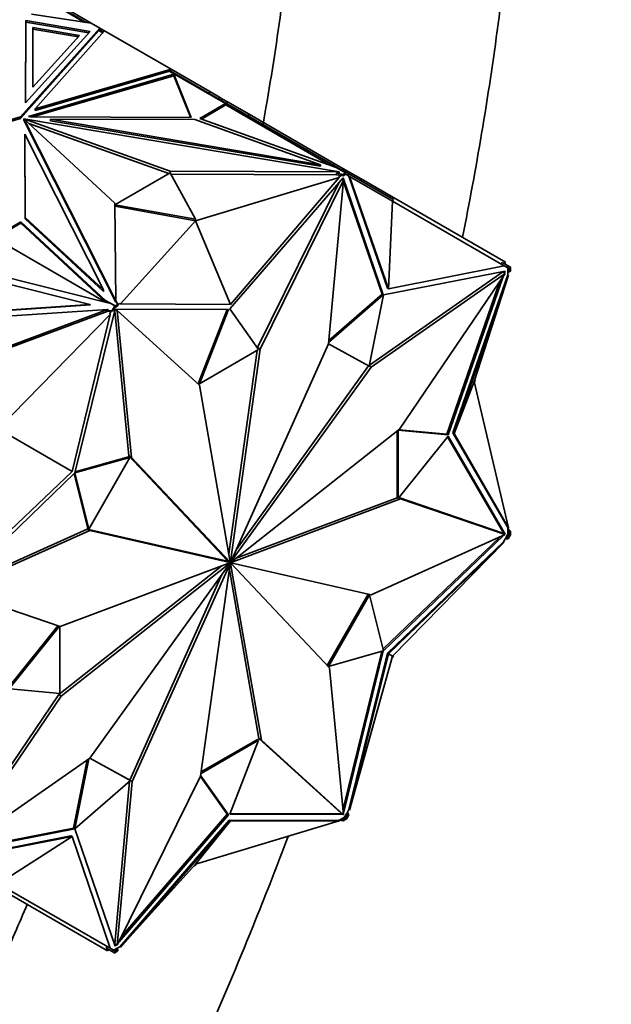
# Model space of a CAD drawing. Units: millimetres. Extents: x 0 to 1478, y 0 to 1758.
# Drawn here: x 1227 to 1260, y 293 to 347 of the extents above; entities that cross this region are included whole.
import ezdxf
from ezdxf import colors
from ezdxf.entities.mleader import LeaderData, LeaderLine
from ezdxf.math import Vec2, Vec3

# ---------------------------------------------------------------- set-up
doc = ezdxf.new("R2010")
doc.units = ezdxf.units.MM
doc.layers.add('DV6_Défaut', color=7, linetype='Continuous')
doc.layers.add('Défaut', color=7, linetype='Continuous')

# ---------------------------------------------------------------- blocks, each defined once
blk = doc.blocks.new('_DOT')
at = {"color": 0}
blk.add_line((0, 0), (-1, 0), dxfattribs=at)
at = {"color": 0, "const_width": 0.333}
blk.add_lwpolyline([(-0.1665, 0, 1), (0.1665, 0, 1)], format="xyb", close=True, dxfattribs=at)
blk = doc.blocks.new('SE5')
at = {"layer": 'DV6_Défaut', "color": 7, "linetype": 'Continuous', "lineweight": 35}
for p, q in [((1228.987, 348.26), (1230.765, 347.234)), ((1230.878, 347.216), (1229.009, 348.295)), ((1227.843, 347.68), (1231.15, 347.175)), ((1229.919, 347.886), (1231.15, 347.175)), ((1227.521, 342.767), (1227.532, 347.316)), ((1227.522, 342.768), (1227.532, 347.234)), ((1227.532, 347.316), (1231.093, 346.708)), ((1227.532, 347.234), (1227.532, 347.316)), ((1227.532, 347.234), (1231.029, 346.637)), ((1231.15, 347.175), (1231.15, 347.175)), ((1231.15, 347.175), (1231.621, 346.903)), ((1231.621, 346.903), (1227.246, 341.988)), ((1227.246, 341.906), (1231.573, 346.767)), ((1231.093, 346.708), (1227.521, 342.767)), ((1227.931, 346.925), (1227.923, 343.627)), ((1227.923, 343.627), (1230.513, 346.484)), ((1227.931, 346.844), (1227.924, 343.628)), ((1230.513, 346.484), (1227.931, 346.925)), ((1227.931, 346.925), (1227.931, 346.844)), ((1230.449, 346.413), (1227.931, 346.844)), ((1228.049, 342.427), (1231.893, 346.746)), ((1231.573, 346.767), (1231.621, 346.903)), ((1231.797, 346.638), (1231.573, 346.767)), ((1231.825, 346.669), (1231.587, 346.807)), ((1231.621, 346.903), (1231.601, 346.799)), ((1231.601, 346.799), (1231.619, 346.82)), ((1231.601, 346.799), (1231.634, 346.811)), ((1231.619, 346.82), (1231.634, 346.811)), ((1231.621, 346.819), (1231.621, 346.903)), ((1231.643, 346.774), (1231.621, 346.903)), ((1231.893, 346.746), (1231.621, 346.903)), ((1231.621, 346.903), (1231.621, 346.903)), ((1231.641, 346.776), (1231.634, 346.811)), ((1231.893, 346.746), (1235.576, 344.619)), ((1231.893, 346.746), (1231.893, 346.746)), ((1231.893, 346.746), (1231.893, 346.746)), ((1227.683, 342.006), (1235.725, 344.348)), ((1235.576, 344.619), (1228.049, 342.427)), ((1235.486, 344.511), (1228.049, 342.345)), ((1235.486, 344.511), (1235.511, 344.541)), ((1235.507, 344.499), (1235.486, 344.511)), ((1235.505, 344.497), (1235.507, 344.499)), ((1238.582, 342.721), (1235.505, 344.497)), ((1235.506, 344.496), (1235.507, 344.499)), ((1238.604, 342.756), (1235.511, 344.541)), ((1235.537, 344.526), (1235.576, 344.619)), ((1235.537, 344.526), (1235.537, 344.526)), ((1235.537, 344.526), (1235.537, 344.526)), ((1235.576, 344.619), (1235.576, 344.619)), ((1235.576, 344.619), (1235.576, 344.619)), ((1235.576, 344.619), (1235.576, 344.619)), ((1237.715, 343.384), (1235.576, 344.619)), ((1235.711, 344.31), (1235.725, 344.327)), ((1235.713, 344.309), (1235.711, 344.31)), ((1235.731, 344.299), (1235.713, 344.309)), ((1235.725, 344.348), (1236.68, 341.963)), ((1235.725, 344.348), (1235.725, 344.327)), ((1235.725, 344.327), (1235.732, 344.298)), ((1235.725, 344.302), (1235.725, 344.267)), ((1235.732, 344.298), (1235.731, 344.299)), ((1227.897, 341.986), (1235.725, 344.267)), ((1235.725, 344.267), (1236.647, 341.964)), ((1237.665, 343.298), (1237.715, 343.384)), ((1238.247, 343.077), (1237.715, 343.384)), ((1238.582, 342.721), (1237.16, 341.9)), ((1238.594, 342.646), (1237.247, 341.868)), ((1238.197, 342.991), (1238.247, 343.077)), ((1238.421, 342.977), (1238.247, 343.077)), ((1238.371, 342.89), (1238.421, 342.977)), ((1238.682, 342.826), (1238.421, 342.977)), ((1238.582, 342.721), (1238.553, 342.67)), ((1238.553, 342.67), (1238.594, 342.646)), ((1238.604, 342.756), (1238.554, 342.669)), ((1244.383, 339.304), (1238.594, 342.646)), ((1239.658, 342.147), (1238.604, 342.756)), ((1238.632, 342.74), (1238.682, 342.826)), ((1238.682, 342.826), (1239.881, 342.134)), ((1228.049, 342.345), (1228.049, 342.427)), ((1239.658, 342.147), (1239.608, 342.061)), ((1244.96, 339.086), (1239.658, 342.147)), ((1239.831, 342.047), (1239.881, 342.134)), ((1239.881, 342.134), (1244.588, 339.416)), ((1227.246, 341.988), (1218.733, 339.462)), ((1218.827, 339.408), (1227.246, 341.906)), ((1227.246, 341.906), (1227.246, 341.988)), ((1227.42, 341.803), (1227.42, 341.885)), ((1227.42, 341.885), (1232.454, 337.209)), ((1232.514, 331.817), (1227.42, 341.885)), ((1232.514, 331.735), (1227.42, 341.803)), ((1227.425, 341.888), (1235.523, 338.982)), ((1227.425, 341.88), (1227.425, 341.888)), ((1244.863, 338.947), (1227.425, 341.888)), ((1227.796, 341.987), (1227.683, 342.006)), ((1227.699, 341.626), (1235.437, 338.849)), ((1236.68, 341.963), (1227.796, 341.987)), ((1228.903, 341.776), (1228.903, 341.858)), ((1228.903, 341.858), (1236.881, 341.837)), ((1243.826, 339.341), (1228.903, 341.858)), ((1243.826, 339.259), (1228.903, 341.776)), ((1236.881, 341.837), (1243.826, 339.341)), ((1237.16, 341.9), (1244.693, 339.192)), ((1227.472, 341.032), (1227.508, 336.425)), ((1227.472, 340.95), (1227.472, 341.032)), ((1231.831, 332.416), (1227.472, 341.032)), ((1227.472, 340.95), (1227.508, 336.344)), ((1244.538, 339.33), (1244.588, 339.416)), ((1245.323, 338.992), (1244.588, 339.416)), ((1235.523, 338.899), (1232.454, 337.128)), ((1235.523, 338.982), (1244.863, 338.947)), ((1235.523, 338.899), (1235.523, 338.982)), ((1236.912, 336.326), (1235.523, 338.899)), ((1243.826, 339.259), (1243.826, 339.341)), ((1245.224, 338.886), (1244.693, 339.192)), ((1244.717, 338.865), (1244.863, 338.865)), ((1245.083, 338.804), (1244.717, 338.865)), ((1244.717, 338.865), (1244.717, 338.784)), ((1244.863, 338.865), (1244.863, 338.947)), ((1244.96, 339.086), (1244.94, 339.05)), ((1244.976, 339.077), (1244.955, 339.041)), ((1244.976, 339.077), (1244.96, 339.086)), ((1245.246, 338.921), (1244.976, 339.077)), ((1245.224, 338.886), (1245.083, 338.804)), ((1245.224, 338.886), (1245.195, 338.835)), ((1245.195, 338.835), (1245.236, 338.811)), ((1245.246, 338.921), (1245.196, 338.834)), ((1245.395, 338.835), (1245.246, 338.921)), ((1245.273, 338.905), (1245.323, 338.992)), ((1245.323, 338.992), (1246.074, 338.558)), ((1245.395, 338.835), (1245.345, 338.748)), ((1245.395, 338.835), (1247.862, 337.411)), ((1235.567, 338.818), (1244.717, 338.784)), ((1236.912, 336.244), (1244.869, 338.637)), ((1245.078, 338.618), (1238.812, 331.365)), ((1238.851, 331.614), (1244.869, 338.637)), ((1244.871, 338.378), (1240.356, 329.226)), ((1245.109, 338.493), (1240.498, 329.144)), ((1244.278, 329.439), (1245.109, 338.493)), ((1244.973, 338.741), (1244.717, 338.784)), ((1244.831, 338.659), (1244.973, 338.741)), ((1244.869, 338.637), (1244.831, 338.659)), ((1245.083, 338.722), (1244.973, 338.741)), ((1245.016, 338.546), (1245.109, 338.493)), ((1245.054, 338.525), (1245.038, 338.571)), ((1247.306, 332.136), (1245.078, 338.618)), ((1245.236, 338.811), (1245.083, 338.722)), ((1245.083, 338.804), (1245.083, 338.722)), ((1247.235, 332.177), (1245.1, 338.391)), ((1245.345, 338.748), (1245.236, 338.811)), ((1245.345, 338.748), (1245.402, 338.715)), ((1245.402, 338.715), (1247.531, 332.521)), ((1245.402, 338.715), (1245.439, 338.694)), ((1247.601, 332.48), (1245.439, 338.694)), ((1247.812, 337.324), (1245.439, 338.694)), ((1246.024, 338.472), (1246.074, 338.558)), ((1246.074, 338.558), (1254.055, 333.95)), ((1232.454, 337.209), (1232.514, 331.817)), ((1247.812, 337.324), (1247.601, 332.48)), ((1247.862, 337.411), (1247.812, 337.324)), ((1247.812, 337.324), (1253.996, 333.753)), ((1232.454, 337.128), (1236.912, 336.326)), ((1232.455, 337.046), (1236.912, 336.244)), ((1227.258, 336.183), (1225.836, 335.362)), ((1231.947, 331.833), (1227.258, 336.183)), ((1227.258, 336.183), (1227.258, 336.101)), ((1227.508, 336.425), (1231.831, 332.416)), ((1227.508, 336.344), (1227.508, 336.425)), ((1227.508, 336.344), (1231.831, 332.334)), ((1236.912, 336.244), (1232.767, 331.651)), ((1236.912, 336.326), (1236.912, 336.244)), ((1236.912, 336.244), (1238.851, 331.614)), ((1227.258, 336.101), (1225.824, 335.273)), ((1231.963, 331.737), (1227.258, 336.101)), ((1225.824, 335.273), (1231.938, 331.743)), ((1253.88, 333.936), (1253.83, 333.85)), ((1254.207, 333.747), (1253.88, 333.936)), ((1254.005, 333.864), (1254.055, 333.95)), ((1224.76, 333.546), (1232.15, 331.69)), ((1246.547, 328.258), (1253.913, 333.41)), ((1254.037, 333.446), (1247.309, 332.134)), ((1247.601, 332.48), (1253.996, 333.753)), ((1253.913, 333.41), (1254.054, 333.328)), ((1253.935, 333.397), (1253.946, 333.428)), ((1253.996, 333.753), (1254.059, 333.717)), ((1254.006, 333.356), (1254.037, 333.446)), ((1254.157, 333.66), (1254.059, 333.717)), ((1254.207, 333.747), (1254.157, 333.66)), ((1254.266, 333.598), (1254.157, 333.66)), ((1254.195, 333.638), (1254.195, 333.416)), ((1254.195, 333.416), (1254.266, 333.42)), ((1254.195, 333.416), (1254.195, 333.252)), ((1254.356, 333.661), (1254.207, 333.747)), ((1254.266, 333.42), (1254.266, 333.598)), ((1254.266, 333.598), (1254.308, 333.574)), ((1254.266, 333.598), (1254.266, 333.598)), ((1254.337, 333.461), (1254.266, 333.42)), ((1254.356, 333.661), (1254.306, 333.575)), ((1254.308, 333.574), (1254.337, 333.624)), ((1254.335, 333.625), (1254.337, 333.624)), ((1254.337, 333.461), (1254.337, 333.624)), ((1224.509, 333.259), (1231.069, 331.611)), ((1246.629, 328.135), (1254.054, 333.328)), ((1254.054, 333.328), (1248.207, 324.706)), ((1250.817, 324.434), (1253.76, 332.895)), ((1250.888, 324.393), (1253.934, 333.152)), ((1254.195, 333.252), (1251.155, 324.51)), ((1251.226, 324.469), (1254.233, 333.231)), ((1252.327, 327.344), (1254.233, 333.231)), ((1254.195, 333.252), (1254.233, 333.231)), ((1231.831, 332.334), (1231.831, 332.416)), ((1247.531, 332.521), (1247.601, 332.48)), ((1231.947, 331.833), (1231.851, 331.889)), ((1231.851, 331.889), (1231.972, 331.735)), ((1231.947, 331.833), (1232.478, 331.527)), ((1232.514, 331.735), (1232.514, 331.817)), ((1232.514, 331.817), (1232.62, 331.609)), ((1244.284, 329.511), (1247.306, 332.136)), ((1244.294, 329.622), (1247.235, 332.177)), ((1247.309, 332.134), (1246.533, 328.19)), ((1247.306, 332.136), (1247.235, 332.177)), ((1232.055, 331.332), (1216.424, 330.277)), ((1231.069, 331.611), (1217.693, 330.709)), ((1231.119, 331.582), (1217.743, 330.68)), ((1224.074, 328.363), (1232.055, 331.332)), ((1224.174, 328.306), (1232.03, 331.228)), ((1232.483, 331.346), (1230.255, 322.292)), ((1231.119, 331.582), (1231.069, 331.611)), ((1231.98, 331.257), (1232.105, 331.303)), ((1232.307, 331.279), (1231.98, 331.257)), ((1231.98, 331.257), (1232.03, 331.228)), ((1232.259, 331.243), (1232.03, 331.228)), ((1232.105, 331.303), (1232.055, 331.332)), ((1232.15, 331.69), (1232.186, 331.692)), ((1232.159, 331.07), (1232.259, 331.243)), ((1232.186, 331.692), (1232.456, 331.536)), ((1232.357, 331.25), (1232.259, 331.243)), ((1232.456, 331.536), (1232.307, 331.279)), ((1232.307, 331.279), (1232.357, 331.25)), ((1232.466, 331.438), (1232.357, 331.25)), ((1232.456, 331.536), (1232.506, 331.507)), ((1233.237, 323.228), (1232.461, 331.257)), ((1232.62, 331.527), (1232.466, 331.438)), ((1232.466, 331.438), (1232.508, 331.51)), ((1232.506, 331.507), (1232.466, 331.438)), ((1232.466, 331.438), (1232.466, 331.438)), ((1232.62, 331.609), (1232.478, 331.527)), ((1232.508, 331.51), (1232.478, 331.527)), ((1232.479, 331.332), (1232.593, 331.267)), ((1238.749, 331.328), (1232.483, 331.346)), ((1233.378, 323.147), (1232.593, 331.267)), ((1232.593, 331.267), (1237.137, 327.138)), ((1232.62, 331.609), (1232.73, 331.672)), ((1232.62, 331.609), (1232.62, 331.527)), ((1232.73, 331.672), (1232.767, 331.651)), ((1238.851, 331.614), (1232.767, 331.651)), ((1237.079, 327.268), (1238.662, 331.328)), ((1237.15, 327.227), (1238.749, 331.328)), ((1238.812, 331.365), (1240.412, 329.111)), ((1226.012, 324.738), (1232.196, 331.048)), ((1230.101, 322.377), (1232.196, 331.048)), ((1232.196, 331.048), (1232.159, 331.07)), ((1240.412, 329.111), (1237.15, 327.227)), ((1240.334, 329.066), (1238.766, 317.812)), ((1240.498, 329.144), (1238.857, 317.369)), ((1238.871, 317.37), (1244.278, 329.439)), ((1240.356, 329.226), (1240.352, 329.195)), ((1240.356, 329.226), (1240.498, 329.144)), ((1246.533, 328.19), (1244.278, 329.441)), ((1238.88, 317.365), (1246.629, 328.135)), ((1239.181, 318.062), (1246.487, 328.216)), ((1246.534, 328.191), (1246.629, 328.135)), ((1252.356, 327.434), (1252.398, 327.385)), ((1237.15, 327.227), (1237.079, 327.268)), ((1237.137, 327.138), (1238.845, 317.361)), ((1252.327, 327.344), (1251.226, 324.469)), ((1252.398, 327.385), (1252.327, 327.344)), ((1252.327, 327.344), (1254.233, 319.257)), ((1226.012, 324.738), (1230.101, 322.377)), ((1248.207, 324.706), (1238.886, 317.352)), ((1248.175, 324.681), (1250.817, 324.434)), ((1248.066, 320.925), (1248.066, 324.595)), ((1248.136, 320.884), (1248.136, 324.651)), ((1248.136, 324.651), (1250.888, 324.393)), ((1250.888, 324.319), (1248.136, 320.884)), ((1250.888, 324.393), (1250.817, 324.434)), ((1253.966, 318.943), (1250.861, 324.285)), ((1254.037, 318.902), (1250.888, 324.319)), ((1251.155, 324.51), (1251.226, 324.469)), ((1251.155, 324.51), (1254.195, 319.279)), ((1251.226, 324.469), (1254.233, 319.257)), ((1230.255, 322.292), (1233.283, 323.144)), ((1230.271, 322.357), (1233.212, 323.185)), ((1233.283, 323.144), (1231.027, 319.184)), ((1233.283, 323.144), (1233.212, 323.185)), ((1238.69, 317.428), (1233.237, 323.228)), ((1233.237, 323.228), (1233.378, 323.147)), ((1238.831, 317.347), (1233.378, 323.147)), ((1230.252, 322.286), (1223.524, 315.83)), ((1230.101, 322.377), (1223.639, 316.227)), ((1230.956, 319.225), (1230.203, 322.239)), ((1231.027, 319.184), (1230.252, 322.286)), ((1248.264, 320.858), (1238.886, 317.338)), ((1248.072, 320.921), (1239.177, 317.582)), ((1248.136, 320.884), (1248.066, 320.925)), ((1248.162, 320.917), (1248.264, 320.858)), ((1253.913, 318.958), (1248.168, 320.924)), ((1254.054, 318.876), (1248.264, 320.858)), ((1231.027, 319.184), (1230.956, 319.225)), ((1254.233, 319.257), (1254.195, 319.279)), ((1254.195, 319.279), (1254.195, 319.115)), ((1254.195, 319.242), (1254.228, 319.26)), ((1254.337, 319.07), (1254.195, 319.241)), ((1254.219, 319.315), (1254.245, 319.27)), ((1254.231, 319.262), (1254.245, 319.27)), ((1230.932, 319.182), (1223.59, 315.892)), ((1231.073, 319.1), (1223.648, 315.774)), ((1230.932, 319.182), (1231.073, 319.1)), ((1238.681, 317.413), (1230.932, 319.182)), ((1238.822, 317.332), (1231.073, 319.1)), ((1246.629, 315.55), (1254.054, 318.876)), ((1247.287, 312.533), (1253.759, 318.744)), ((1247.309, 312.446), (1253.972, 318.839)), ((1253.913, 318.958), (1254.054, 318.876)), ((1253.956, 318.933), (1253.966, 318.943)), ((1254.037, 318.902), (1253.966, 318.943)), ((1254.027, 318.892), (1254.037, 318.902)), ((1254.195, 318.893), (1254.059, 318.657)), ((1254.158, 318.664), (1254.266, 318.852)), ((1254.195, 319.115), (1254.195, 318.893)), ((1254.266, 319.029), (1254.195, 319.115)), ((1254.266, 318.852), (1254.195, 318.893)), ((1254.208, 318.635), (1254.356, 318.893)), ((1254.337, 319.07), (1254.266, 319.029)), ((1254.266, 318.852), (1254.266, 319.029)), ((1254.308, 318.924), (1254.266, 318.852)), ((1254.266, 318.852), (1254.266, 318.852)), ((1254.356, 318.893), (1254.306, 318.921)), ((1254.337, 318.907), (1254.308, 318.924)), ((1254.337, 318.907), (1254.337, 319.07)), ((1253.959, 318.483), (1247.531, 312.314)), ((1247.601, 312.273), (1253.996, 318.462)), ((1247.812, 312.151), (1253.996, 318.462)), ((1254.059, 318.657), (1253.959, 318.483)), ((1253.959, 318.483), (1253.996, 318.462)), ((1254.04, 318.624), (1254.208, 318.635)), ((1254.059, 318.657), (1254.158, 318.664)), ((1254.208, 318.635), (1254.158, 318.664)), ((1229.354, 310.025), (1238.384, 317.15)), ((1229.439, 313.792), (1238.816, 317.312)), ((1229.495, 309.943), (1238.816, 317.298)), ((1238.822, 317.285), (1231.073, 306.515)), ((1238.831, 317.28), (1233.425, 305.211)), ((1237.205, 305.506), (1238.845, 317.281)), ((1238.681, 317.413), (1238.822, 317.332)), ((1238.69, 317.428), (1238.831, 317.347)), ((1238.73, 317.385), (1238.872, 317.303)), ((1238.801, 317.306), (1238.816, 317.298)), ((1238.802, 317.306), (1238.845, 317.281)), ((1238.816, 317.312), (1238.858, 317.288)), ((1238.822, 317.285), (1238.831, 317.28)), ((1238.831, 317.347), (1238.88, 317.318)), ((1238.842, 317.377), (1238.857, 317.369)), ((1238.845, 317.362), (1238.886, 317.338)), ((1238.858, 317.369), (1238.886, 317.352)), ((1240.566, 307.512), (1238.858, 317.288)), ((1238.872, 317.37), (1238.88, 317.365)), ((1238.872, 317.303), (1244.324, 311.503)), ((1238.88, 317.318), (1246.629, 315.55)), ((1238.38, 316.67), (1233.284, 305.292)), ((1240.424, 307.593), (1238.795, 316.92)), ((1223.648, 315.774), (1229.439, 313.792)), ((1244.207, 311.628), (1246.463, 315.588)), ((1244.278, 311.588), (1246.534, 315.547)), ((1246.534, 315.547), (1246.464, 315.588)), ((1246.534, 315.547), (1247.309, 312.446)), ((1226.63, 310.487), (1229.312, 313.835)), ((1226.673, 310.412), (1229.393, 313.807)), ((1229.425, 313.796), (1229.425, 310.081)), ((1247.306, 312.44), (1244.278, 311.588)), ((1245.078, 303.71), (1247.219, 312.415)), ((1245.1, 303.475), (1247.306, 312.44)), ((1247.531, 312.314), (1245.402, 303.662)), ((1247.601, 312.273), (1245.439, 303.641)), ((1247.812, 312.151), (1245.439, 303.641)), ((1247.531, 312.314), (1247.601, 312.273)), ((1247.812, 312.151), (1247.601, 312.273)), ((1247.862, 312.123), (1247.812, 312.152)), ((1247.835, 312.175), (1247.862, 312.123)), ((1244.278, 311.588), (1244.207, 311.628)), ((1247.862, 312.123), (1247.803, 312.12)), ((1244.324, 311.503), (1245.109, 303.383)), ((1223.627, 301.58), (1229.354, 310.025)), ((1229.425, 310.081), (1226.673, 310.339)), ((1229.354, 310.025), (1229.495, 309.943)), ((1223.648, 301.322), (1229.495, 309.943)), ((1237.227, 305.666), (1240.412, 307.504)), ((1237.24, 305.755), (1240.341, 307.545)), ((1240.412, 307.504), (1238.812, 303.404)), ((1240.412, 307.504), (1240.341, 307.545)), ((1244.968, 303.465), (1240.424, 307.593)), ((1240.424, 307.593), (1240.566, 307.512)), ((1245.109, 303.383), (1240.566, 307.512)), ((1231.073, 306.515), (1223.648, 301.322)), ((1230.181, 302.638), (1230.923, 306.41)), ((1230.252, 302.598), (1231.014, 306.474)), ((1231.074, 306.516), (1233.329, 305.265)), ((1231.075, 306.517), (1233.258, 305.306)), ((1233.329, 305.265), (1230.255, 302.596)), ((1233.277, 305.22), (1232.452, 296.239)), ((1232.593, 296.157), (1237.205, 305.506)), ((1233.425, 305.211), (1232.593, 296.157)), ((1233.329, 305.265), (1233.258, 305.306)), ((1233.284, 305.292), (1233.283, 305.292)), ((1233.284, 305.292), (1233.425, 305.211)), ((1238.678, 303.408), (1237.199, 305.493)), ((1238.749, 303.367), (1237.209, 305.537)), ((1238.828, 303.444), (1245.008, 303.426)), ((1244.968, 303.465), (1245.109, 303.383)), ((1245.008, 303.426), (1245.011, 303.44)), ((1245.078, 303.385), (1245.008, 303.426)), ((1245.302, 303.488), (1245.166, 303.253)), ((1245.402, 303.662), (1245.302, 303.488)), ((1245.345, 303.4), (1245.302, 303.488)), ((1245.395, 303.371), (1245.321, 303.522)), ((1245.439, 303.641), (1245.402, 303.662)), ((1232.69, 296.353), (1238.749, 303.367)), ((1238.781, 303.077), (1232.73, 296.073)), ((1238.851, 303.036), (1232.767, 296.051)), ((1232.831, 296.639), (1238.678, 303.408)), ((1236.912, 300.645), (1244.869, 303.038)), ((1236.912, 300.645), (1238.851, 303.036)), ((1238.749, 303.367), (1238.678, 303.408)), ((1238.781, 303.077), (1238.851, 303.036)), ((1244.831, 303.06), (1238.781, 303.077)), ((1238.812, 303.404), (1245.078, 303.385)), ((1238.851, 303.036), (1244.869, 303.038)), ((1244.811, 303.021), (1244.863, 303.021)), ((1244.973, 303.141), (1244.831, 303.06)), ((1244.831, 303.06), (1244.869, 303.038)), ((1244.863, 303.078), (1244.863, 303.041)), ((1244.863, 303.037), (1244.863, 303.021)), ((1244.864, 303.078), (1245.083, 303.041)), ((1245.166, 303.253), (1244.973, 303.141)), ((1244.973, 303.141), (1245.083, 303.123)), ((1245.078, 303.385), (1245.082, 303.399)), ((1245.083, 303.123), (1245.236, 303.212)), ((1245.083, 303.041), (1245.083, 303.123)), ((1245.083, 303.041), (1245.224, 303.123)), ((1245.166, 303.253), (1245.236, 303.212)), ((1245.236, 303.212), (1245.195, 303.14)), ((1245.195, 303.14), (1245.224, 303.123)), ((1245.246, 303.114), (1245.196, 303.142)), ((1245.236, 303.212), (1245.345, 303.4)), ((1245.236, 303.212), (1245.236, 303.212)), ((1245.246, 303.114), (1245.395, 303.371)), ((1245.395, 303.371), (1245.345, 303.4)), ((1223.524, 301.286), (1230.252, 302.598)), ((1223.733, 301.381), (1230.181, 302.638)), ((1230.252, 302.598), (1230.181, 302.638)), ((1230.255, 302.596), (1232.483, 296.113)), ((1230.031, 302.21), (1223.602, 300.957)), ((1230.101, 302.169), (1223.639, 300.935)), ((1226.012, 299.565), (1230.101, 302.169)), ((1230.031, 302.21), (1230.101, 302.169)), ((1230.101, 302.169), (1232.196, 295.995)), ((1224.074, 300.453), (1232.055, 295.845)), ((1236.912, 300.645), (1232.767, 296.051)), ((1236.912, 300.563), (1236.849, 300.575)), ((1236.912, 300.563), (1236.912, 300.645)), ((1226.012, 299.565), (1232.196, 295.995)), ((1231.981, 296.004), (1232.031, 296.09)), ((1231.981, 296.004), (1232.308, 295.815)), ((1232.105, 295.932), (1232.055, 295.845)), ((1232.259, 295.958), (1232.196, 295.995)), ((1232.259, 295.958), (1232.358, 295.902)), ((1232.308, 295.815), (1232.358, 295.902)), ((1232.308, 295.815), (1232.456, 295.729)), ((1232.358, 295.902), (1232.466, 295.839)), ((1232.588, 295.991), (1232.395, 295.88)), ((1232.452, 296.239), (1232.593, 296.157)), ((1232.453, 296.201), (1232.474, 296.226)), ((1232.456, 295.729), (1232.506, 295.816)), ((1232.466, 295.839), (1232.62, 295.928)), ((1232.508, 295.815), (1232.466, 295.839)), ((1232.466, 295.839), (1232.466, 295.839)), ((1232.478, 295.764), (1232.62, 295.846)), ((1232.478, 295.764), (1232.508, 295.815)), ((1232.483, 296.113), (1232.545, 296.185)), ((1232.73, 296.073), (1232.588, 295.991)), ((1232.62, 295.928), (1232.588, 295.991)), ((1232.62, 295.846), (1232.62, 295.928)), ((1232.767, 296.051), (1232.73, 296.073)), ((1232.478, 295.764), (1232.477, 295.765))]:
    blk.add_line(p, q, dxfattribs=at)
for major_axis, start_param, end_param in [((-0.025, -0.0433), 4.888652, 5.32463), ((-0.025, -0.0433), 5.679045, 6.110938), ((0.025, 0.0433), 0.966656, 1.398549), ((-0.025, -0.0433), 0.176263, 0.612241), ((0.025, 0.0433), 0.176263, 0.612241), ((-0.025, -0.0433), 0.966656, 1.398549), ((0.025, 0.0433), 5.679045, 6.110938), ((0.025, 0.0433), 4.888652, 5.32463)]:
    blk.add_ellipse((1238.851, 317.325), major_axis=major_axis, ratio=0.57735, start_param=start_param, end_param=end_param, dxfattribs=at)
for points, knots in [([(1243.049, 367.421), (1243.044, 366.411), (1243.025, 363.914), (1242.831, 359.276), (1242.391, 353.817), (1241.73, 348.203), (1241.099, 344.107), (1240.711, 341.89), (1240.657, 341.587)], [0, 0, 0, 0, 0.11189, 0.325316, 0.538845, 0.752471, 0.966208, 1, 1, 1, 1]), ([(1251.684, 335.325), (1252.071, 337.247), (1252.802, 341.205), (1253.697, 347.142), (1254.385, 353.144), (1254.839, 359.005), (1255.028, 363.878), (1255.045, 366.469), (1255.049, 367.421)], [0, 0, 0, 0, 0.173509, 0.358843, 0.54428, 0.729821, 0.915459, 1, 1, 1, 1]), ([(1218.717, 256.167), (1219.792, 257.83), (1222.061, 261.431), (1225.402, 267.052), (1228.73, 273.018), (1231.888, 279.064), (1234.869, 285.177), (1237.666, 291.345), (1240.049, 297.02), (1241.464, 300.639), (1242.049, 302.183)], [0, 0, 0, 0, 0.114483, 0.245803, 0.377122, 0.508446, 0.639781, 0.771135, 0.902514, 1, 1, 1, 1]), ([(1227.612, 298.42), (1227.162, 297.358), (1225.847, 294.32), (1223.557, 289.329), (1220.67, 283.478), (1217.611, 277.691), (1214.389, 271.982), (1211.09, 266.499), (1208.826, 262.954), (1207.715, 261.264)], [0, 0, 0, 0, 0.082968, 0.23759, 0.392241, 0.546914, 0.7016, 0.856289, 1, 1, 1, 1])]:
    blk.add_open_spline(points, degree=3, knots=knots, dxfattribs=at)

msp = doc.modelspace()

# ---------------------------------------------------------------- block references
at = {"layer": 'Défaut'}
msp.add_blockref('SE5', (0, 0), dxfattribs=at)

# ---------------------------------------------------------------- leaders
at = {"layer": 'Défaut', "color": 7, "linetype": 'Continuous', "lineweight": 18}
ml = msp.add_multileader_mtext('Standard', dxfattribs=at)
ml.set_content('{\\pxsm0.9;\\fSolid Edge ISO|b1||i0||c0|p34;\\W1.;23/09/2021\\P}', color=256)
ml.set_leader_properties()
ml.set_arrow_properties(name='DOT')
ml.build(insert=Vec2(0, 0))
ml.multileader.update_dxf_attribs({"leader_type": 0, "dogleg_length": 0, "arrow_head_size": 12})
ctx = ml.context
ctx.base_point, ctx.char_height, ctx.arrow_head_size, ctx.landing_gap_size = Vec3(1390.407, 1750.708), 12, 12, 4.2
notes = []
notes.append((ctx, [(0, (0, 0, 0), (0, 0), (1, 0), 1, [])]))
ctx.mtext.insert = Vec3(1392.407, 1756.828)
for ctx, leaders in notes:
    for number, flags, end, landing, length, lines in leaders:
        leader = LeaderData()
        leader.index, (leader.has_last_leader_line, leader.has_dogleg_vector, leader.attachment_direction) = number, flags
        leader.last_leader_point, leader.dogleg_vector, leader.dogleg_length = Vec3(end), Vec3(landing), length
        for number, points, colour, breaks in lines:
            line = LeaderLine()
            line.index, line.vertices, line.color, line.breaks = number, Vec3.list(points), colors.encode_raw_color(colour), breaks
            leader.lines.append(line)
        ctx.leaders.append(leader)

doc.saveas('drawing.dxf')
